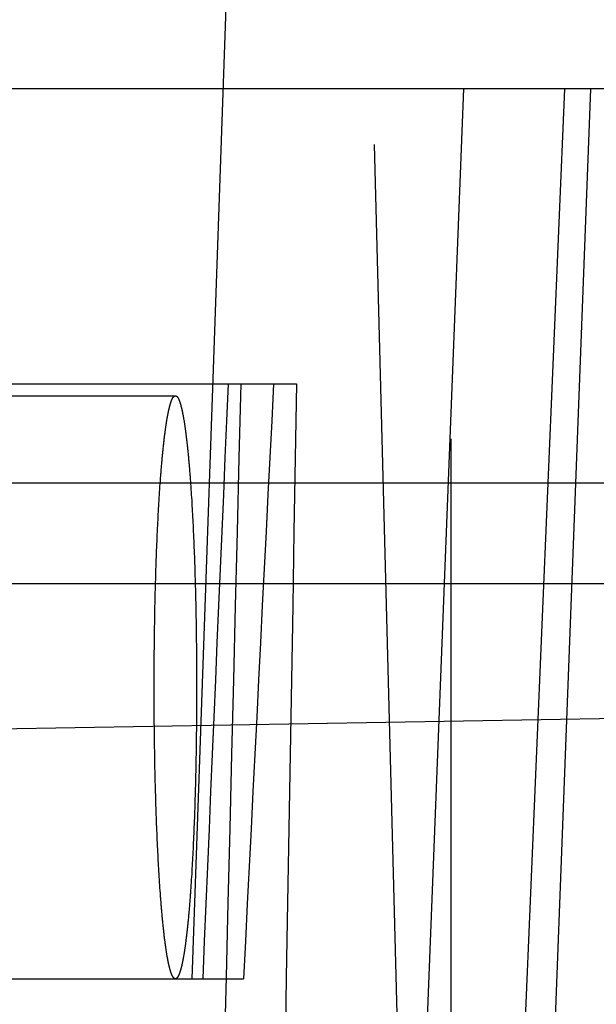
# Model space of a CAD drawing. Units: inches. Extents: x 0 to 17, y 0 to 11.
# Drawn here: x 11.2 to 11.3, y 8.7 to 8.7 of the extents above; entities that cross this region are included whole.
import ezdxf
from ezdxf.enums import TextEntityAlignment as Align

# ---------------------------------------------------------------- set-up
doc = ezdxf.new("R2010")
doc.units = ezdxf.units.IN
doc.header["$LTSCALE"] = 0.935
doc.header["$MEASUREMENT"] = 0
doc.linetypes.add('HIDDEN', pattern=[0.2, 0.1, -0.1])
doc.layers.get('0').update_dxf_attribs({"linetype": 'CONTINUOUS'})
doc.layers.add('02___PRT_ALL_AXES', color=7, linetype='CONTINUOUS')
doc.layers.add('DEFAULT_2', color=8, linetype='HIDDEN')
doc.styles.get("Standard").update_dxf_attribs({"font": 'bluprnt.ttf'})
doc.dimstyles.new('DIMSTYLE_1', dxfattribs={"dimtxt": 0.125, "dimasz": 0.1875, "dimexe": 0.125, "dimexo": 0.0625, "dimgap": 0.0625, "dimtad": 0, "dimtih": 1, "dimtoh": 1, "dimlfac": 6.666667, "dimzin": 4, "dimdsep": 46, "dimtxsty": 'Standard', "dimblk": 'CLOSED', "dimblk1": 'CLOSED', "dimblk2": 'CLOSED', "dimcen": 0.09, "dimadec": 3, "dimazin": 1, "dimtfac": 1, "dimtdec": 3, "dimtofl": 0, "dimtmove": 0, "dimatfit": 3, "dimldrblk": 'CLOSED', "dimfxl": 0, "dimtolj": 1, "dimtzin": 4, "dimarcsym": 0})

# ---------------------------------------------------------------- blocks, each defined once
blk = doc.blocks.new('_CLOSED')
at = {"color": 0, "linetype": 'ByBlock'}
for p, q in [((0, 0), (-1, 0.16667)), ((-1, 0.16667), (-1, -0.16667)), ((-1, -0.16667), (0, 0)), ((-1, 0), (0, 0))]:
    blk.add_line(p, q, dxfattribs=at)
blk = doc.blocks.new('*D12')
at = {"color": 7, "linetype": 'Continuous'}
for p, q in [((11.263899, 9.536789), (9.545683, 9.536789)), ((9.670683, 9.536789), (9.670683, 8.621574)), ((9.670683, 7.146389), (9.670683, 8.184074)), ((11.05417, 7.146389), (9.545683, 7.146389))]:
    blk.add_line(p, q, dxfattribs=at)
at = {"color": 7, "linetype": 'Continuous', "xscale": 0.1875, "yscale": 0.1875, "zscale": 0.1875}
for p, rotation in [((9.670683, 9.536789), 90), ((9.670683, 7.146389), 270)]:
    blk.add_blockref('_CLOSED', p, dxfattribs=dict(at, rotation=rotation))
at = {"color": 7, "linetype": 'Continuous'}
for s, p, p2 in [('15.94', (9.320683, 8.434074), (9.820683, 8.434074)), ('[', (9.320683, 8.246574), (9.420683, 8.246574)), (']', (9.920683, 8.246574), (10.020683, 8.246574)), ('404,8', (9.420683, 8.246574), (9.920683, 8.246574))]:
    blk.add_text(s, height=0.125, dxfattribs=at).set_placement(p, p2, align=Align.FIT)
blk = doc.blocks.new('*D13')
at = {"color": 7, "linetype": 'Continuous'}
for p, q in [((11.691256, 8.698623), (10.438433, 8.676755)), ((10.563414, 8.678936), (10.568368, 8.395169)), ((10.581624, 7.635705), (10.576004, 7.957669)), ((11.524983, 7.652171), (10.456643, 7.633523))]:
    blk.add_line(p, q, dxfattribs=at)
at = {"color": 7, "linetype": 'Continuous', "xscale": 0.1875, "yscale": 0.1875, "zscale": 0.1875}
for p, rotation in [((10.563414, 8.678936), 91), ((10.581624, 7.635705), 271)]:
    blk.add_blockref('_CLOSED', p, dxfattribs=dict(at, rotation=rotation))
at = {"color": 7, "linetype": 'Continuous'}
for s, p, p2 in [('6.96', (10.220549, 8.207669), (10.620549, 8.207669)), ('[', (10.220549, 8.020169), (10.320549, 8.020169)), (']', (10.820549, 8.020169), (10.920549, 8.020169)), ('176,7', (10.320549, 8.020169), (10.820549, 8.020169))]:
    blk.add_text(s, height=0.125, dxfattribs=at).set_placement(p, p2, align=Align.FIT)

msp = doc.modelspace()

# ---------------------------------------------------------------- linework, layer by layer
at = {"color": 9, "linetype": 'Continuous'}
msp.add_line((11.09117, 8.70611), (11.465462, 8.70611), dxfattribs=at)
at = {"color": 7, "linetype": 'Continuous'}
msp.add_line((11.097911, 8.699714), (11.471305, 8.699714), dxfattribs=at)
at = {"layer": '02___PRT_ALL_AXES', "color": 8, "linetype": 'HIDDEN'}
for p, q in [((11.251399, 8.608889), (11.251399, 9.158714)), ((11.164304, 8.711639), (11.233869, 8.711639)), ((11.164304, 8.674589), (11.233869, 8.674589))]:
    msp.add_line(p, q, dxfattribs=at)
for points, knots in [([(11.232519, 8.693114), (11.232519, 8.694318), (11.232536, 8.696682), (11.23261, 8.700113), (11.232731, 8.703275), (11.23287, 8.705686), (11.233005, 8.707389), (11.23311, 8.708468), (11.233221, 8.709401), (11.233323, 8.71008), (11.23341, 8.710543), (11.233472, 8.710828), (11.233535, 8.711071), (11.233598, 8.711271), (11.233662, 8.711428), (11.233719, 8.71153), (11.233767, 8.711587), (11.2338, 8.711616), (11.233834, 8.711634), (11.233857, 8.711639), (11.233869, 8.711639)], [0, 0, 0, 0, 0.193311, 0.37922, 0.550653, 0.701065, 0.766577, 0.824777, 0.875134, 0.917197, 0.93501, 0.95063, 0.964042, 0.975245, 0.984262, 0.991174, 0.993907, 0.99622, 0.998204, 1, 1, 1, 1]), ([(11.233869, 8.711639), (11.23388, 8.711639), (11.233904, 8.711634), (11.233937, 8.711616), (11.233971, 8.711587), (11.234018, 8.71153), (11.234075, 8.711428), (11.234139, 8.711271), (11.234202, 8.711071), (11.234265, 8.710828), (11.234327, 8.710543), (11.234414, 8.71008), (11.234516, 8.709401), (11.234627, 8.708468), (11.234732, 8.707389), (11.234867, 8.705686), (11.235007, 8.703275), (11.235127, 8.700113), (11.235201, 8.696682), (11.235218, 8.694318), (11.235218, 8.693114)], [0, 0, 0, 0, 0.001796, 0.00378, 0.006093, 0.008826, 0.015738, 0.024755, 0.035958, 0.04937, 0.06499, 0.082803, 0.124866, 0.175223, 0.233423, 0.298935, 0.449347, 0.62078, 0.806689, 1, 1, 1, 1]), ([(11.233869, 8.674589), (11.233857, 8.674589), (11.233834, 8.674593), (11.2338, 8.674611), (11.233767, 8.67464), (11.233719, 8.674698), (11.233662, 8.6748), (11.233598, 8.674957), (11.233535, 8.675157), (11.233472, 8.675399), (11.23341, 8.675685), (11.233323, 8.676147), (11.233221, 8.676827), (11.23311, 8.677759), (11.233005, 8.678839), (11.23287, 8.680542), (11.232731, 8.682952), (11.23261, 8.686114), (11.232536, 8.689546), (11.232519, 8.691909), (11.232519, 8.693114)], [0, 0, 0, 0, 0.001796, 0.00378, 0.006093, 0.008826, 0.015738, 0.024755, 0.035958, 0.04937, 0.06499, 0.082803, 0.124866, 0.175223, 0.233423, 0.298935, 0.449347, 0.62078, 0.806689, 1, 1, 1, 1]), ([(11.235218, 8.693114), (11.235218, 8.691909), (11.235201, 8.689546), (11.235127, 8.686114), (11.235007, 8.682952), (11.234867, 8.680542), (11.234732, 8.678839), (11.234627, 8.677759), (11.234516, 8.676827), (11.234414, 8.676147), (11.234327, 8.675685), (11.234265, 8.675399), (11.234202, 8.675157), (11.234139, 8.674957), (11.234075, 8.6748), (11.234018, 8.674698), (11.233971, 8.67464), (11.233937, 8.674611), (11.233904, 8.674593), (11.23388, 8.674589), (11.233869, 8.674589)], [0, 0, 0, 0, 0.193311, 0.37922, 0.550653, 0.701065, 0.766577, 0.824777, 0.875134, 0.917197, 0.93501, 0.95063, 0.964042, 0.975245, 0.984262, 0.991174, 0.993907, 0.99622, 0.998204, 1, 1, 1, 1])]:
    msp.add_open_spline(points, degree=3, knots=knots, dxfattribs=at)
at = {"layer": 'DEFAULT_2', "color": 8, "linetype": 'HIDDEN'}
for p, q in [((11.2372, 8.740139), (11.234911, 8.674589)), ((11.249149, 8.627639), (11.246204, 8.740139)), ((11.267843, 8.731139), (11.130487, 8.731139)), ((11.248504, 8.636639), (11.25221, 8.731139)), ((11.254656, 8.636639), (11.258628, 8.731139)), ((11.260274, 8.731139), (11.256662, 8.636639)), ((11.220087, 8.712389), (11.241576, 8.712389)), ((11.218584, 8.674589), (11.238206, 8.674589))]:
    msp.add_line(p, q, dxfattribs=at)
for centre, major_axis, start_param, end_param in [((11.335423, 5.970201), (-0.013563, 3.547705), 0.687175, 0.7038), ((11.319944, 7.485236), (0.009703, 2.538195), 1.066326, 1.10011), ((11.317376, 5.970201), (0.013563, 3.547705), 0.687473, 0.704098), ((11.332855, 7.485236), (-0.009703, 2.538195), 1.066028, 1.099812)]:
    msp.add_ellipse(centre, major_axis=major_axis, ratio=0.038974, start_param=start_param, end_param=end_param, dxfattribs=at)

# ---------------------------------------------------------------- dimensions: what is measured, and where the dimension line sits
at = {"color": 7, "linetype": 'Continuous'}
for base, p1, p2, angle, picture, middle in [((9.670683, 9.536789), (11.11667, 7.146389), (11.326399, 9.536789), 90, '*D12', (9.670683, 8.402824)), ((10.563414, 8.678936), (11.587474, 7.653262), (11.753746, 8.699714), 91, '*D13', (10.570549, 8.176419))]:
    dim = msp.add_linear_dim(base=base, p1=p1, p2=p2, angle=angle, text='<>\\P[]', dimstyle='DIMSTYLE_1', dxfattribs=at)
    dim.commit()
    dim.dimension.update_dxf_attribs({"geometry": picture, "text_midpoint": middle, "dimtype": 160})

doc.saveas('drawing.dxf')
